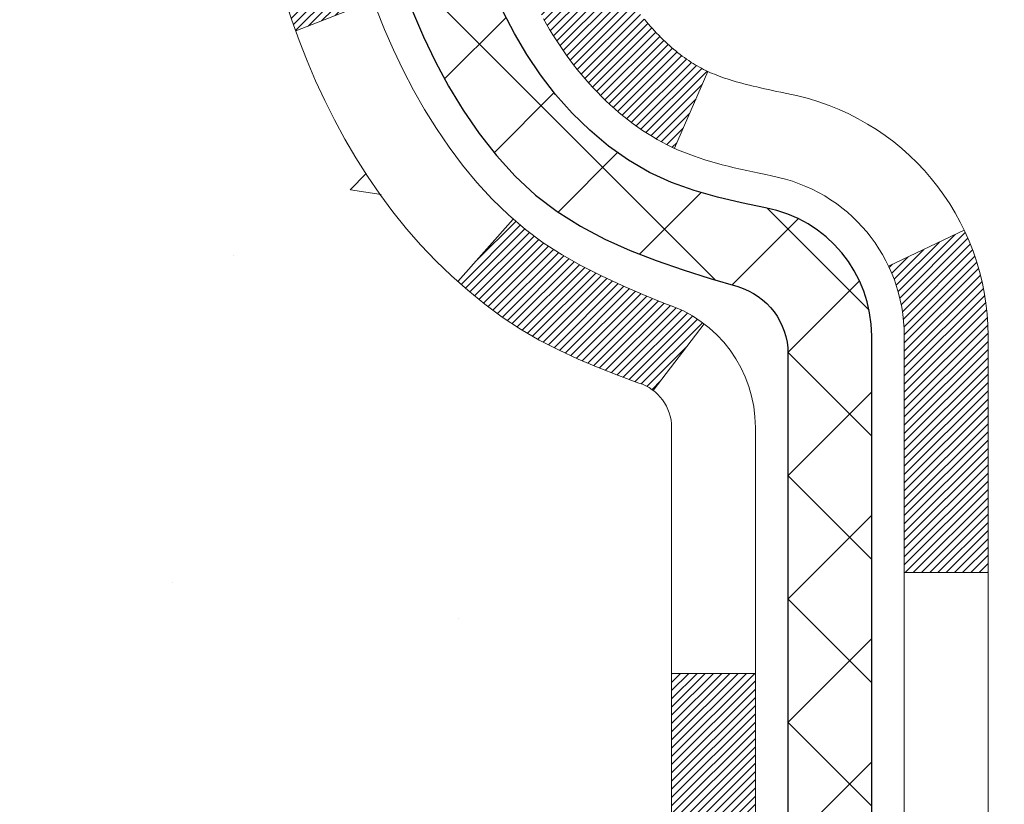
# Model space of a CAD drawing. Extents: x -7 to 3254, y -7 to 1977.
# Drawn here: x 16 to 17, y 17 to 17 of the extents above; entities that cross this region are included whole.
import ezdxf

# ---------------------------------------------------------------- set-up
doc = ezdxf.new("R2010")
doc.units = 0
doc.header["$LTSCALE"] = 5
doc.header["$MEASUREMENT"] = 0
for name, color, linetype, lineweight in [('CONCRETE - H', 130, 'CONTINUOUS', 9), ('DECK COAT - H', 20, 'CONTINUOUS', 20), ('DECK COAT - L', 22, 'CONTINUOUS', 18), ('MIG FOOT - H', 251, 'CONTINUOUS', 20), ('MIG RETAINER - H', 251, 'CONTINUOUS', 20), ('PVC SIDESHEET - H', 170, 'CONTINUOUS', 20), ('PVC SIDESHEET - L', 150, 'CONTINUOUS', 25), ('TEXT - 4', 241, 'CONTINUOUS', 25)]:
    doc.layers.add(name, color=color, linetype=linetype, lineweight=lineweight)
doc.styles.add('ROMANS', font='romans', dxfattribs={"width": 0.9})
doc.dimstyles.get("Standard").update_dxf_attribs({"dimtxt": 0.18, "dimasz": 0.18, "dimexe": 0.18, "dimexo": 0.0625, "dimgap": 0.09, "dimtad": 0, "dimtih": 1, "dimtoh": 1, "dimdec": 4, "dimzin": 0, "dimdsep": 46, "dimtxsty": 'Standard', "dimcen": 0.09, "dimadec": 0, "dimazin": 0, "dimtfac": 1, "dimtdec": 4, "dimtofl": 0, "dimtmove": 0, "dimatfit": 3, "dimfxl": 1, "dimtolj": 1, "dimtzin": 0, "dimarcsym": 0})
pattern_1 = [(45, (-162.5455094025258, 52.70277125928696), (-0.003479849246914297, 0.003479849246914297), [])]
pattern_2 = [(45, (-162.5455094025258, 52.70277125928696), (-0.05219773870371446, 0.05219773870371446), []), (135, (-162.5455094025258, 52.70277125928696), (-0.05219773870371446, -0.05219773870371446), [])]

msp = doc.modelspace()

# ---------------------------------------------------------------- hatches: boundary and pattern name
at = {"layer": 'CONCRETE - H'}
h = msp.add_hatch(dxfattribs=at)
h.set_pattern_fill('AR-CONC', color=256, scale=0.217)
h.set_pattern_definition([(49.99999999999999, (0, 0), (1.556454596243635, -0.1361721329122314), [0.16275, -1.79025]), (355, (0, 0), (-0.30109039394021, 1.632256930129026), [0.1302, -1.4322]), (100.45144446, (0.12970454777, -0.01134767648), (1.255364197397833, 1.496084780401926), [0.13831621664, -1.52147838304]), (46.18420000000002, (0, 0.434), (2.315913687557312, -0.3591768393209761), [0.244125, -2.685375]), (96.63563549, (0.19299273665, 0.40406852381), (2.028216422113076, 2.113837363680775), [0.20747444214, -2.282218859199999]), (351.1841639899999, (0, 0.434), (2.028216420768858, 2.113837362585878), [0.1953, -2.14830000217]), (21, (0.217, 0.3255), (1.295288303097062, -0.8736829927437852), [0.16275, -1.79025]), (326.0000000000001, (0.217, 0.3255), (0.5279942702698324, 1.573575597751671), [0.1302, -1.4322]), (71.45144474, (0.32494069118, 0.25269308442), (1.823282557504037, 0.6998926015897878), [0.1383162123, -1.52147838304]), (37.50000000000001, (0, 0), (0.02638688603852075, 0.7223796628139459), [0, -1.41484, 0, -1.4539, 0, -1.437625]), (7.499999999999999, (0, 0), (0.5708608962494625, 0.8558734147847217), [0, -0.82894, 0, -1.38229, 0, -0.547925]), (327.5, (-0.48391, 0), (1.158394686494127, -0.04894407166360407), [0, -0.5425, 0, -1.6926, 0, -2.24595]), (317.5, (-0.70091, 0), (1.265513987472978, 0.2172278116611295), [0, -0.70525, 0, -1.12406, 0, -1.59495])])
edge = h.paths.add_edge_path()
edge.add_spline(control_points=[(7.485777310136285, 19.79103670088317), (7.316129733645537, 18.41856916831346), (9.86999580292937, 16.75114713104166), (14.47932106153743, 16.19960835362647), (12.13438923760022, 12.75252108172169), (10.55931701351368, 11.31068789708707), (10.28463213899025, 9.892276307674463), (10.12945392086542, 9.686632397639402)], knot_values=[0, 0, 0, 0, 3.831022465818104, 7.539136146969618, 9.90341228684154, 13.52886786521148, 14.23595950268795, 14.23595950268795, 14.23595950268795, 14.23595950268795], degree=3, periodic=0)
edge.add_line((10.12945392086559, 9.686632397637467), (10.62245708886687, 9.686632397638036))
edge.add_line((10.62245708886687, 9.686632397638036), (10.62245708886698, 9.88348240615106))
edge.add_line((10.62245708886698, 9.88348240615106), (11.29214078886693, 9.88348240615106))
edge.add_arc((11.29214078879173, 9.922852406721725), 0.0393700005706652, 270.000000109435, 300.0025472086772)
edge.add_line((11.3118273048438, 9.88875786125378), (11.44758821246162, 9.967139457796165))
edge.add_arc((11.50270469648433, 9.87167140615246), 0.1102359999985064, 89.99999999986977, 119.9990901725296, ccw=False)
edge.add_line((11.50270469648459, 9.981907406150967), (12.41066263751358, 9.981907406150967))
edge.add_arc((12.41066263751282, 10.02127740615309), 0.03937000000212443, 270.0000000011116, 299.9999999994669)
edge.add_line((12.43034763751356, 9.987181986004074), (13.11043482367242, 10.37982998882181))
edge.add_arc((13.17043476439993, 10.27590690614657), 0.1200000000001216, 90.0000000000195, 119.99996732133329, ccw=False)
edge.add_line((13.17043476439989, 10.39590690614669), (13.38187614695963, 10.39590690614669))
edge.add_arc((13.38187614695967, 10.43527690614665), 0.0393699999999555, 269.9999999999431, 314.9999999999379)
edge.add_line((13.40971494093492, 10.40743811217133), (13.52618146506782, 10.5239046363041))
edge.add_arc((13.77588343937467, 10.27420266199771), 0.3531319186157579, 103.90200089109919, 135.0000000000524, ccw=False)
edge.add_arc((14.06516803245751, 9.105432888555002), 1.557170273116315, 76.0979991089473, 103.90200089103541, ccw=False)
edge.add_arc((14.35445262554076, 10.27420266199668), 0.3531319186166578, 47.88339144567118, 76.09799910893008, ccw=False)
edge.add_line((14.59127760526462, 10.53614937589985), (14.72061960800144, 10.40743962815075))
edge.add_arc((14.74845991814081, 10.43527690669212), 0.03937000057462626, 224.9968802928695, 269.9977935055666)
edge.add_line((14.74845840197875, 10.39590690614669), (16.45936350446073, 10.39590690614658))
edge.add_arc((16.45936502038991, 10.43527690616756), 0.03937000005016741, 269.9977938444387, 359.9999999695752)
edge.add_line((16.49873502044008, 10.43527690614665), (16.49873350446671, 17.14474903178721))
edge.add_arc((16.45936350446686, 17.14474903178733), 0.03936999999985602, 359.9999999998294, 432.6976227628564)
edge.add_arc((16.59867554523534, 17.59196314562369), 0.4290404058597, 233.0250989602789, 252.6976227627679, ccw=False)
edge.add_arc((16.67516188504344, 17.654071237763), 0.5251995961841358, 194.3079434824786, 230.4333558243729, ccw=False)
edge.add_arc((17.74511207144282, 17.9409262645799), 1.632909065609326, 184.8191964166452, 194.7829313884619, ccw=False)
edge.add_arc((17.47594559926495, 17.70699834014123), 1.361411651893121, 161.6649460398398, 175.9250205045871, ccw=False)
edge.add_arc((16.61041622153339, 17.99955324491143), 0.4478254090914665, 108.12890291727689, 162.359744061516, ccw=False)
edge.add_arc((16.44033845296958, 18.47673680915785), 0.06004988997899853, 300.7846078929614, 346.5177693441847)
edge.add_line((16.49873350446671, 18.46273655033393), (16.49873350446671, 18.65197159919249))
edge.add_line((16.49873350446671, 18.65197159919249), (16.59715850446636, 18.65197159919249))
edge.add_line((16.59715850446636, 18.65197159919249), (16.59715850446639, 18.65652415531257))
edge.add_arc((16.55778850446641, 18.65652415531278), 0.03936999999998747, 359.9999999996846, 417.0968478606738)
edge.add_line((16.57917510110224, 18.68957881284142), (16.26395716064645, 18.89352704431427))
edge.add_arc((16.44492924757317, 19.09467703855383), 0.2705775608382716, 181.4692888507751, 228.0226889058943, ccw=False)
edge.add_line((16.1744406492563, 19.08773912750199), (15.88652796904432, 19.08773912750199))
edge.add_arc((15.88532412750089, 19.16527544343886), 0.07754566089423381, 179.11048781214, 270.8895121878601, ccw=False)
edge.add_line((15.80778781156403, 19.16647928498229), (15.80778781156403, 19.29110238595057))
edge.add_line((15.80778781156403, 19.29110238595057), (12.24066953245713, 19.29110238595045))
edge.add_line((12.24066953245713, 19.29110238595045), (12.24066953245713, 19.79103670088305))
edge.add_line((12.24066953245713, 19.79103670088305), (7.485777310136257, 19.79103670088305))
h.paths.add_polyline_path([(7.646115501532251, 15.56730661768164), (14.51040121581796, 15.56730661768164), (14.51040121581796, 17.06563995101497), (7.646115501532251, 17.06563995101497)], flags=25)
h.paths.add_polyline_path([(7.941210568636259, 12.49267390271838), (15.81521056863626, 12.49267390271838), (15.81521056863626, 14.15338818843267), (7.941210568636259, 14.15338818843267)], flags=25)
at = {"layer": 'DECK COAT - H'}
h = msp.add_hatch(dxfattribs=at)
h.set_pattern_fill('ANSI31', color=256, scale=0.03937, style=0)
h.set_pattern_definition(pattern_1)
h.paths.add_polyline_path([(16.22098976673462, 17.59078345600652), (16.21675372016327, 17.60941048106757), (16.21289346241994, 17.62808335942508), (16.20937548002527, 17.64679073636158), (16.20616315572508, 17.66552889248293), (16.20321985972677, 17.68429413923887), (16.20050896223776, 17.70308278807953), (16.19799383346546, 17.72189115045522), (16.1973033959641, 17.72740775443548), (16.1277711538124, 17.72014126843827), (16.12985545111346, 17.70459568026261), (16.13245949563358, 17.68623710003554), (16.13522581637218, 17.66792969935828), (16.13817988327807, 17.64968151108052), (16.14134716630016, 17.63150056805215), (16.14475313538705, 17.61339490312319), (16.14842326048753, 17.59537254914345), (16.15238301155043, 17.57744153896293), (16.15665785852431, 17.55960990543154), (16.16127327135823, 17.54188568139908), (16.16625472000075, 17.52427689971556), (16.17162767440058, 17.50679159323077), (16.17741760450664, 17.48943779479474), (16.18071715024868, 17.48032421879439), (16.2463440504234, 17.50592624829652), (16.24220889950615, 17.51733788489081), (16.23621217415231, 17.53547702481613), (16.23069364363514, 17.55378529113862), (16.2256279578605, 17.57223124711616)])
h.paths.add_polyline_path([(16.2256279578605, 18.03525433500498), (16.23069364363514, 18.05370029098252), (16.23621217415231, 18.07200855730513), (16.24220889950615, 18.09014769723045), (16.24870916979054, 18.10808627401637), (16.25573833509972, 18.12579285092077), (16.26332174552735, 18.14323599120142), (16.27148475116778, 18.16038425811608), (16.2765048360736, 18.17001565910844), (16.21212721249796, 18.19973626147156), (16.20524152358152, 18.18594062697524), (16.19754130787302, 18.16923157583766), (16.1903502444886, 18.1523286440564), (16.18364998026752, 18.13526204486389), (16.17741760450664, 18.1180477873264), (16.17162767440058, 18.10069398889037), (16.16625472000075, 18.0832086824057), (16.16127327135823, 18.06559990072206), (16.15665785852431, 18.04787567668971), (16.15238301155043, 18.03004404315821), (16.14842326048753, 18.01211303297769), (16.14475313538705, 17.99409067899806), (16.14134716630016, 17.97598501406911), (16.139457950626, 17.96514047561105), (16.2082442150822, 17.95409594193278), (16.20937548002527, 17.96069484575956), (16.21289346241994, 17.97940222269618), (16.21675372016327, 17.99807510105369), (16.22098976673462, 18.01670212611462)])
h.paths.add_polyline_path([(16.56960102046875, 18.46273489423298), (16.56960102046875, 18.57662598807404), (16.49873502046873, 18.57662598807404), (16.49873502046873, 18.46273655033393, -0.3282883506356928), (16.47107422883889, 18.42514810344731), (16.45380128774556, 18.41862210665248), (16.43662469157115, 18.41190772658409), (16.41964078523458, 18.4048165799686), (16.40294591365509, 18.39716028353256), (16.38663642175149, 18.38875045400242), (16.38644965599164, 18.38864060873173), (16.4237425073496, 18.32658694737209), (16.43952717877229, 18.33451428986903), (16.45686594083278, 18.34248166829319), (16.47444741770457, 18.35007730506969), (16.49215025198245, 18.35748707102231, 0.3282898029372689)])
h.paths.add_polyline_path([(16.49139922645483, 17.47311280949894), (16.48960808128831, 17.47487317843262), (16.4878269545413, 17.47667148748165), (16.48605802119457, 17.47850554335604), (16.4843022322286, 17.48037418353248), (16.48256051961923, 17.48227626345623), (16.48083381534261, 17.48421063857255), (16.47912305137444, 17.48617616432647), (16.47742915969067, 17.48817169616335), (16.47575307226722, 17.49019608952834), (16.47409572108003, 17.49224819986669), (16.47245803810503, 17.49432688262367), (16.47084095531815, 17.49643099324429), (16.4692454046951, 17.49855938717404), (16.46767231821215, 17.50071091985784), (16.4661226278449, 17.50288444674116), (16.46459661292531, 17.50507955572481), (16.46309136429088, 17.50729937531672), (16.4616062311612, 17.50954444463831), (16.46014100879833, 17.51181479878402), (16.45869549246387, 17.51411047284817), (16.45726947741977, 17.51643150192545), (16.45586275892774, 17.5187779211103), (16.4544751322496, 17.52114976549716), (16.45310639264719, 17.52354707018058), (16.45175633538233, 17.52596987025491), (16.45042475571674, 17.52841820081481), (16.44911144891236, 17.53089209695462), (16.4478162102308, 17.53339159376888), (16.44653883493399, 17.53591672635217), (16.44527913097531, 17.53846751334196), (16.44403727484925, 17.54104346222935), (16.44281324451853, 17.54364424922856), (16.44160684125117, 17.54626976555083), (16.44041786631541, 17.54891990240763), (16.4392461209795, 17.55159455101033), (16.43809140651157, 17.55429360257016), (16.43695352417987, 17.55701694829871), (16.43583227525264, 17.55976447940724), (16.434727460998, 17.56253608710709), (16.43363888268422, 17.56533166260975), (16.43256634157942, 17.56815109712669), (16.43150963895195, 17.57099428186903), (16.43046857606984, 17.57386110804838), (16.42944295420145, 17.57675146687608), (16.4284325746149, 17.57966524956338), (16.42743723857845, 17.58260234732187), (16.42645674736011, 17.58556265136279), (16.42549090222835, 17.58854605289751), (16.4245395044513, 17.5915524431375), (16.42360235529699, 17.59458171329412), (16.42267925603377, 17.59763375457884), (16.42177000792978, 17.60070845820279), (16.42087441225337, 17.60380571537756), (16.41999240829747, 17.60692453622367), (16.41912434537082, 17.61006112787616), (16.41827005698232, 17.61321475399392), (16.41742931640189, 17.61638505143809), (16.41663388472281, 17.61944846372147), (16.34896571023566, 17.59808370853533), (16.35035041978776, 17.59290007184437), (16.35177374597012, 17.58773554231878), (16.35323677773098, 17.58259118127772), (16.3547412129744, 17.57746957830044), (16.35628868142553, 17.57237276458623), (16.35788045133151, 17.56730172062042), (16.35951779093952, 17.56225742688854), (16.36120196849649, 17.557240863876), (16.36293425224946, 17.55225301206836), (16.36471591044548, 17.54729485195081), (16.36654821133172, 17.542367364009), (16.3684324231551, 17.53747152872835), (16.37036981416279, 17.53260832659417), (16.37236165260182, 17.52777873809201), (16.37440920671926, 17.52298374370729), (16.37651374476215, 17.51822432392542), (16.37867653497742, 17.51350145923185), (16.38089884561234, 17.50881613011198), (16.38318194491373, 17.50416931705125), (16.38552710112887, 17.49956200053508), (16.3879355825047, 17.49499516104912), (16.39040865728836, 17.49046977907845), (16.3929475937268, 17.48598683510885), (16.39555366006718, 17.4815473096255), (16.39822812455643, 17.47715218311406), (16.40097225544181, 17.47280243605972), (16.40378732097017, 17.46849904894803), (16.40667458938853, 17.46424300226464), (16.40963532894418, 17.46003527649462), (16.4126708060314, 17.45587685360316), (16.41578081514874, 17.4517699456395), (16.41896328062305, 17.44771845734986), (16.42221643324442, 17.44372609402761), (16.42553850380247, 17.4397965609662), (16.4289277230873, 17.4359335634591), (16.43238232188864, 17.43214080679978), (16.43590053099635, 17.42842199628147), (16.43948058120029, 17.42478083719776), (16.4431207032903, 17.42122103484188), (16.44681912805638, 17.41774629450741), (16.45057408628824, 17.41436032148771), (16.45438380877587, 17.41106682107623), (16.45824639616919, 17.4078692206442), (16.46215989487902, 17.40477048071658), (16.46612249963343, 17.4017736721123), (16.47013240561293, 17.39888186631718), (16.47418780799873, 17.39609813481762), (16.47828690197159, 17.39342554909977), (16.48242304013726, 17.39086980354737), (16.48659223045112, 17.38843487639177), (16.49080111431257, 17.38611879911865), (16.49505642187304, 17.38391955422559), (16.49936488328373, 17.38183512421027), (16.50110199639423, 17.38105108618571), (16.52948175651247, 17.4459800712426), (16.52670046913065, 17.44731279797905), (16.52314832867725, 17.44917333039653), (16.51958930705334, 17.45119991990974), (16.51598207707568, 17.45342017525012), (16.51234730064149, 17.45582596333109), (16.50868923822676, 17.45841900280799), (16.50594754640562, 17.46049336668317), (16.50411663305894, 17.4619230778744), (16.50228734058416, 17.46339615888245), (16.50046062616704, 17.46491202753599), (16.49863744699368, 17.46647010166417), (16.49681876024985, 17.46806979909557), (16.49500552312153, 17.46971053765934), (16.49319869279449, 17.47139173518404)])
h.paths.add_polyline_path([(16.41342089506074, 17.97501168342886), (16.41419729755509, 17.97825989042109), (16.41498611420613, 17.98149324178154), (16.41578757174406, 17.98471137437137), (16.41660189689921, 17.98791392505153), (16.41742931640189, 17.99110053068317), (16.41827005698232, 17.99427082812734), (16.41912434537082, 17.99742445424509), (16.41999240829747, 18.00056104589758), (16.42087441225337, 18.0036798667437), (16.42177000792978, 18.00677712391847), (16.42267925603377, 18.00985182754253), (16.42360235529699, 18.01290386882714), (16.4245395044513, 18.01593313898375), (16.42549090222835, 18.01893952922374), (16.42645674736022, 18.02192293075846), (16.42743723857845, 18.02488323479939), (16.42843257461502, 18.02782033255788), (16.42944295420145, 18.03073411524518), (16.43046857606996, 18.03362447407288), (16.43150963895195, 18.03649130025222), (16.43256634157953, 18.03933448499457), (16.43363888268422, 18.04215391951139), (16.434727460998, 18.04494949501417), (16.43583227525264, 18.04772110271402), (16.43695352417987, 18.05046863382255), (16.43809140651157, 18.0531919795511), (16.4392461209795, 18.05589103111093), (16.44071086882749, 18.05923449292378), (16.375997576309, 18.08809394152273), (16.37440920671926, 18.08450183841397), (16.37236165260194, 18.07970684402925), (16.3703698141629, 18.07487725552697), (16.36843242315521, 18.07001405339291), (16.36654821133172, 18.06511821811215), (16.36471591044548, 18.06019073017033), (16.36293425224946, 18.05523257005289), (16.36120196849649, 18.05024471824514), (16.35951779093952, 18.04522815523272), (16.35788045133162, 18.04018386150084), (16.35628868142553, 18.03511281753502), (16.3547412129744, 18.03001600382082), (16.3532367777311, 18.02489440084342), (16.35177374597012, 18.01975003980247), (16.35035041978776, 18.01458551027689), (16.34896571023566, 18.00940187358593), (16.34761853391566, 18.00420017606801), (16.34630780742984, 17.99898146406177), (16.34503244738013, 17.99374678390562), (16.34379137036839, 17.9884971819382), (16.34258349299668, 17.98323370449803), (16.34140773186672, 17.97795739792353), (16.3402630035807, 17.97266930855334), (16.33914822474057, 17.96737048272597), (16.33806231194805, 17.96206196677996), (16.33700418180533, 17.95674480705382), (16.33597275091412, 17.9514200498861), (16.33496693587662, 17.9460887416153), (16.33398565329455, 17.94075192857996), (16.33302781996983, 17.93541065627061), (16.33209281101583, 17.93006396042027), (16.33118005900289, 17.92471038376878), (16.33028862058265, 17.91935000451996), (16.32941755240697, 17.9139829008776), (16.32856591112781, 17.90860915104575), (16.32773275339682, 17.90322883322811), (16.32691713586584, 17.89784202562872), (16.32611811518652, 17.89244880645127), (16.32533474801093, 17.8870492538998), (16.3245660909906, 17.88164344617813), (16.3238112007775, 17.87623146149006), (16.32306913402337, 17.87081337803953), (16.32233894738008, 17.86538927403056), (16.32161969749924, 17.85995922766686), (16.32091044103296, 17.85452331715236), (16.32021023463264, 17.84908162069097), (16.31979060878913, 17.84577881642279), (16.3906856193864, 17.84150857791461), (16.39097813109922, 17.84378628397199), (16.39144645946541, 17.84739933932143), (16.39191820462483, 17.8510032340008), (16.39239364678517, 17.85459807186645), (16.39287306615401, 17.85818395677516), (16.39335674293895, 17.86176099258294), (16.39384495734757, 17.86532928314647), (16.39433798958746, 17.86888893232218), (16.39483611986631, 17.87244004396642), (16.39533962839161, 17.87598272193542), (16.39584879537094, 17.87951707008595), (16.39636390101199, 17.88304319227414), (16.39688522552237, 17.88656119235667), (16.39741304910953, 17.89007117418974), (16.39794765198118, 17.89357324162971), (16.39848931434491, 17.89706749853336), (16.39903831640819, 17.90055404875669), (16.39959493837884, 17.90403299615637), (16.40015946046432, 17.90750444458875), (16.40073216287223, 17.91096849791016), (16.40131332581026, 17.91442525997728), (16.40190322948578, 17.91787483464621), (16.40250215410671, 17.92131732577364), (16.40311037987462, 17.92475283720033), (16.40372777764944, 17.92818030199838), (16.40435418862714, 17.93159835824848), (16.40498983953782, 17.93500664281179), (16.40563495711191, 17.93840479254924), (16.40628976807952, 17.9417924443221), (16.40695449917106, 17.94516923499133), (16.40762937711665, 17.94853480141795), (16.40831462864659, 17.95188878046314), (16.40901048049122, 17.95523080898793), (16.40971715938073, 17.95856052385339), (16.41043489204546, 17.96187756192067), (16.41116390521549, 17.96518156005071), (16.41190442562126, 17.96847215510478), (16.41265667999286, 17.9717489839437)])
h.paths.add_polyline_path([(16.76645102046857, 18.38523938219747), (16.76645102046857, 18.48164179761589), (16.69558502046854, 18.48164179761578), (16.69558502046854, 18.38523938219724, -0.3551910535763123), (16.58592539462731, 18.25034734112033), (16.6062426765711, 18.18228186684608, 0.3471262797452057)])
h = msp.add_hatch(dxfattribs=at)
h.set_pattern_fill('ANSI31', color=256, scale=0.03937, style=0)
h.set_pattern_definition(pattern_1)
h.paths.add_polyline_path([(16.56960102043783, 14.57440046351768), (16.49873502043781, 14.57440046351768), (16.49873502043803, 14.33818046351767), (16.56960102043794, 14.33818046351767)])
h.paths.add_polyline_path([(16.5696010204376, 15.04684046351768), (16.49873502043758, 15.04684046351768), (16.49873502043781, 14.81062046351768), (16.56960102043772, 14.81062046351768)])
h.paths.add_polyline_path([(16.56960102043737, 15.51928046351769), (16.49873502043735, 15.51928046351769), (16.49873502043746, 15.28306046351769), (16.56960102043749, 15.28306046351769)])
h.paths.add_polyline_path([(16.56960102043715, 15.99172046351769), (16.49873502043712, 15.99172046351769), (16.49873502043724, 15.75550046351769), (16.56960102043726, 15.75550046351769)])
h.paths.add_polyline_path([(16.56960102043692, 16.4641604635177), (16.4987350204369, 16.4641604635177), (16.49873502043701, 16.2279404635177), (16.56960102043703, 16.2279404635177)])
h.paths.add_polyline_path([(16.56960102043669, 16.93660046351771), (16.49873502043667, 16.93660046351771), (16.49873502043678, 16.7003804635177), (16.56960102043669, 16.7003804635177)])
h.paths.add_polyline_path([(16.52626151310309, 17.23236823732428, 0.087751862003252), (16.49215025198188, 17.24999851109884), (16.47444741770457, 17.25740827705145), (16.45686594083278, 17.26500391382795), (16.43952717877229, 17.27297129225211), (16.4225524889284, 17.28149628314792), (16.4060632287071, 17.29076475733915), (16.39018075551357, 17.30096258564957), (16.37501951905821, 17.31225824712713), (16.36483666199499, 17.32100568463737), (16.31799291931631, 17.26823369375062), (16.32630862652942, 17.26085243156477), (16.3406242239507, 17.24920316687972), (16.35545697811662, 17.2382379799195), (16.37079750742666, 17.22805069983984), (16.38663642175138, 17.21873512811884), (16.40294591365509, 17.21032529858859), (16.41964078523458, 17.20266900215266), (16.43662469157115, 17.19557785553717), (16.45380128774556, 17.18886347546878), (16.47107422883889, 17.18233747867394, -0.08774410998960898), (16.48325582618006, 17.17604162360168)])
h.paths.add_polyline_path([(16.76645102043128, 14.42368659213706), (16.69558502043762, 14.42368659213695), (16.69558502043773, 14.18746659213694), (16.76645102043173, 14.18746659213706)])
h.paths.add_polyline_path([(16.76645102043025, 14.89612659213707), (16.69558502043739, 14.89612659213695), (16.69558502043751, 14.65990659213695), (16.76645102043071, 14.65990659213706)])
h.paths.add_polyline_path([(16.76645102042923, 15.36856659213707), (16.69558502043705, 15.36856659213696), (16.69558502043716, 15.13234659213695), (16.76645102042968, 15.13234659213707)])
h.paths.add_polyline_path([(16.76645102042832, 15.84100659213708), (16.69558502043671, 15.84100659213696), (16.69558502043694, 15.60478659213696), (16.76645102042878, 15.60478659213707)])
h.paths.add_polyline_path([(16.7664510204273, 16.31344659213708), (16.69558502043648, 16.31344659213697), (16.6955850204366, 16.07722659213697), (16.76645102042787, 16.07722659213708)])
h.paths.add_polyline_path([(16.76645102042639, 16.78588659213709), (16.69558502043625, 16.78588659213698), (16.69558502043637, 16.54966659213697), (16.76645102042684, 16.54966659213709)])
h.paths.add_polyline_path([(16.76645102046845, 17.22224619992436, 0.1111740670864885), (16.74631987045936, 17.31166604438486), (16.68229086480207, 17.28129704060562, -0.1111740670869022), (16.69558502046854, 17.2222461999239), (16.69558502046763, 17.02210659213698), (16.76645102042582, 17.02210659213709)])
at = {"layer": 'MIG FOOT - H'}
h = msp.add_hatch(dxfattribs=at)
h.set_pattern_fill('ANSI31', color=256, scale=1.9685, style=0)
h.set_pattern_definition([(45, (-927.6621160098438, -447.7716300246071), (-0.1739924623457148, 0.1739924623457148), [])])
h.paths.add_polyline_path([(16.8386695324584, 18.54902189762912), (17.00266953245838, 18.54902189762912), (17.0026695324577, 17.98652189762912), (16.83866953245794, 17.98652189762912)])
edge = h.paths.add_edge_path()
edge.add_line((16.83866953245794, 17.61152189762912), (17.00266953245793, 17.61152189762912))
edge.add_line((17.00266953245793, 17.61152189762912), (17.00266953245804, 10.29096189762912))
edge.add_arc((16.64833953245792, 10.29096189762923), 0.3543300000001182, 270.00000000001836, 359.9999999999908, ccw=False)
edge.add_line((16.64833953245804, 9.936631897629113), (14.28391956345817, 9.936631897629113))
edge.add_line((14.28391956345817, 9.936631897629113), (14.28391956345806, 10.1006318976291))
edge.add_line((14.28391956345806, 10.1006318976291), (16.64833953245804, 10.1006318976291))
edge.add_arc((16.64833953245815, 10.290961897629), 0.1903299999999604, 269.9999999999658, 360.0000000000171)
edge.add_line((16.83866953245806, 10.29096189762912), (16.83866953245794, 17.61152189762912))
h.paths.add_polyline_path([(13.31516953245838, 10.1006318976291), (13.84641650145815, 10.1006318976291), (13.84641650145826, 9.936631897628885), (13.31516953245793, 9.936631897629113)])
at = {"layer": 'MIG RETAINER - H'}
h = msp.add_hatch(dxfattribs=at)
h.set_pattern_fill('ANSI31', color=256, scale=0.47, style=0)
h.set_pattern_definition([(45, (-927.6621160098438, -418.4704863310511), (-0.04154252339470966, 0.04154252339470967), [])])
h.paths.add_polyline_path([(17.24066953245651, 16.88187189762913), (17.24066953245787, 17.57813880476338), (17.16637319817582, 17.6427236228236), (17.00266953245793, 17.6427236228236), (17.00266953245747, 16.88187189762913)])
edge = h.paths.add_edge_path()
edge.add_arc((16.4606695324596, 19.33087189763135), 0.07800000000003138, 179.9999999999582, 269.9999999994989, ccw=False)
edge.add_line((16.38266953245952, 19.33087189763147), (16.38266953245986, 19.59387189762855))
edge.add_arc((16.36266953245965, 19.59387189762866), 0.02000000000020918, 359.9999999993486, 449.9999999980458)
edge.add_line((16.36266953246033, 19.61387189762887), (16.27566953246046, 19.61387189763069))
edge.add_arc((16.27566953245977, 19.58387189763071), 0.03000000000002956, 449.9999999986973, 539.9999999997827)
edge.add_line((16.2456695324598, 19.58387189763083), (16.24566953245912, 19.04887189762381))
edge.add_arc((16.40266953245904, 19.04887189762358), 0.1569999999999254, 539.9999999999377, 630.0000000003319)
edge.add_line((16.40266953245995, 18.89187189762366), (16.56892984741725, 18.89187189762457))
edge.add_arc((16.56892984740657, 18.81313221259289), 0.07873968503150763, 362.58551599465926, 449.9999999922238, ccw=False)
edge.add_arc((16.76247230647297, 18.82187189762861), 0.1149999999996634, 182.5855160022221, 264.7875303257143)
edge.add_arc((16.75384162114753, 18.72726475587511), 0.02000000000000517, 264.7875303255701, 379.6742449813813)
edge.add_arc((16.88388858757887, 18.7737623700633), 0.1181095275611714, -102.63422251541402, 199.6742449814629, ccw=False)
edge.add_arc((16.85368042741842, 18.63899698629244), 0.02000000000015042, 437.3657774855641, 550.6215204687891)
edge.add_arc((16.9116695324586, 18.64987189763006), 0.07899999999997757, 190.6215204695919, 269.9999999991755)
edge.add_line((16.91166953245747, 18.57087189763011), (16.98566953245867, 18.57087189762898))
edge.add_arc((16.98566953245845, 18.55387189762892), 0.01699999999999591, 360, 449.9999999992337, ccw=False)
edge.add_line((17.0026695324585, 18.55387189762892), (17.00266953245793, 17.95532017243441))
edge.add_line((17.00266953245793, 17.95532017243441), (17.16637319817582, 17.95532017243441))
edge.add_line((17.16637319817582, 17.95532017243441), (17.24066953245787, 18.01990499049462))
edge.add_line((17.24066953245787, 18.01990499049462), (17.2406695324598, 19.58387189762799))
edge.add_arc((17.21066953245995, 19.58387189762821), 0.02999999999985903, 359.9999999997829, 449.9999999995657)
edge.add_line((17.21066953246017, 19.61387189762807), (17.14566953246, 19.61387189762864))
edge.add_arc((17.14566953245978, 19.59387189762866), 0.01999999999998181, 449.9999999993486, 540)
edge.add_line((17.1256695324598, 19.59387189762866), (17.12566953245945, 19.33087189762715))
edge.add_arc((17.04766953245948, 19.33087189762738), 0.07799999999997453, 269.9999999995825, 359.9999999999165, ccw=False)
edge.add_line((17.04766953245891, 19.2528718976274), (17.04366953245889, 19.2528718976274))
edge.add_arc((17.04366953245935, 19.33087189762726), 0.07799999999986085, 179.999999999833, 269.999999999666, ccw=False)
edge.add_line((16.96566953245949, 19.33087189762749), (16.96566953245983, 19.5938718976282))
edge.add_arc((16.94566953245985, 19.5938718976282), 0.01999999999998181, 360, 449.9999999996743)
edge.add_line((16.94566953245996, 19.61387189762819), (16.80422288440363, 19.6138718976291))
edge.add_line((16.80422288440363, 19.6138718976291), (16.80422288440363, 19.2829766914118))
edge.add_line((16.80422288440363, 19.2829766914118), (16.7849373220059, 19.26364608451))
edge.add_line((16.7849373220059, 19.26364608451), (16.7849373220059, 19.18650383492478))
edge.add_line((16.7849373220059, 19.18650383492478), (16.72708063481727, 19.14793271013183))
edge.add_line((16.72708063481727, 19.14793271013183), (16.66922394762864, 19.18650383492478))
edge.add_line((16.66922394762864, 19.18650383492478), (16.66922394762864, 19.26364608451))
edge.add_line((16.66922394762864, 19.26364608451), (16.64993838523182, 19.28293164690602))
edge.add_line((16.64993838523182, 19.28293164690602), (16.64993838523182, 19.6138718976291))
edge.add_line((16.64993838523182, 19.6138718976291), (16.56266953245981, 19.61387189762932))
edge.add_arc((16.56266953245981, 19.59387189762934), 0.01999999999998181, 450, 540)
edge.add_line((16.54266953245983, 19.59387189762934), (16.54266953245948, 19.33087189763124))
edge.add_arc((16.4646695324594, 19.33087189763147), 0.07800000000008822, 269.999999999666, 359.999999999833, ccw=False)
edge.add_line((16.46466953245894, 19.25287189763127), (16.46066953245892, 19.25287189763127))
at = {"layer": 'PVC SIDESHEET - H'}
h = msp.add_hatch(dxfattribs=at)
h.set_pattern_fill('ANSI37', color=256, scale=0.59055, style=0)
h.set_pattern_definition(pattern_2)
h.paths.add_polyline_path([(16.6680260204682, 18.58265235899556), (16.66802602046843, 18.65652415531268, 0.2544175294253038), (16.61767249104886, 18.74907719639315), (16.39680262879298, 18.89198155560449, -0.4033078353723514), (16.24566953247879, 19.04887189769464), (16.24566953247879, 19.07372186368967, -0.02353096692885778), (16.24479852046974, 19.09221939774305), (16.24479852047133, 19.59024989774274, -0.4142135623729873), (16.26842052047138, 19.61387189774267), (16.64834102023494, 19.61387189774165), (16.64834102023505, 19.67292701328778), (16.62373491467744, 19.69261189773384), (16.28532808759493, 19.69261189773475, 0.4142135623730915), (16.17509208759461, 19.5823758977351), (16.17509208759324, 19.09221939774305, 0.213440768600962), (16.26395867664857, 18.8935270443145), (16.57917661710437, 18.68957881284142, -0.2544175294251872), (16.59716002046841, 18.65652415531268), (16.59716002046829, 18.58265235899556), (16.59716002046841, 18.40019425803722, -0.3306422189433676), (16.55518931784192, 18.34366444459043), (16.53142904594321, 18.33659283294934), (16.50837144597162, 18.32933266860174), (16.48569566578246, 18.32151285884378), (16.46355799811712, 18.31290432042941), (16.44211473571644, 18.30327797011249), (16.42152217132158, 18.29240472464708), (16.4019365976736, 18.28005550078716), (16.38351427611573, 18.26600130324492), (16.36636919431575, 18.2501315630593), (16.35048953490272, 18.23268814403899), (16.33584018352789, 18.21397817461614), (16.32238602584241, 18.1943087832227), (16.3100916282809, 18.17398502303864), (16.29890594784044, 18.15321046907921), (16.28875559036166, 18.13204338975594), (16.27956613150795, 18.11052885793468), (16.27126822378554, 18.08869728354453), (16.26379478030182, 18.06657254744742), (16.25707872451241, 18.04417850061633), (16.25105297987372, 18.02153899402389), (16.24565046984125, 17.99867787864297), (16.24080411787131, 17.97561900544643), (16.23644684741973, 17.95238622540715), (16.23251158194248, 17.92900338949788), (16.22893124489551, 17.90549434869148), (16.22563875973489, 17.88188295396058), (16.22256704991636, 17.8581930562783), (16.21964903889611, 17.83444850661714), (16.21681765012997, 17.81067315595008, 0.05933499155532457), (16.21683029783966, 17.79670622255252), (16.21964903889611, 17.77303707550401), (16.22256704991636, 17.74929252584285), (16.22563875973489, 17.72560262816056), (16.22893124489551, 17.70199123342967), (16.23251158194248, 17.67848219262326), (16.23644684741973, 17.65509935671399), (16.24080411787131, 17.63186657667471), (16.24565046984125, 17.60880770347818), (16.25105297987372, 17.58594658809726), (16.25707872451241, 17.56330708150482), (16.26379478030182, 17.54091303467372), (16.27126822378554, 17.51878829857661), (16.27956613150795, 17.49695672418646), (16.28875559036166, 17.47544219236509), (16.29890594784044, 17.45427511304193), (16.3100916282809, 17.4335005590825), (16.32238602584241, 17.41317679889845), (16.33584018352789, 17.39350740750511), (16.35048953490283, 17.37479743808215), (16.36636919431575, 17.35735401906196), (16.38351427611573, 17.34148427887622), (16.4019365976736, 17.32743008133399), (16.42152217132158, 17.31508085747406), (16.44211473571644, 17.30420761200865), (16.46355799811712, 17.29458126169185), (16.48569566578257, 17.28597272327748), (16.50837144597162, 17.27815291351941), (16.53142904594321, 17.27089274917181), (16.55471217295641, 17.26396314698842, -0.3329817396557117), (16.59716002046875, 17.20729132408461), (16.66802602045865, 17.20729132408472), (16.66802602046843, 17.22224619992379, 0.3608117966093517), (16.57814340645243, 17.330586937299), (16.557825589771, 17.33493293036098), (16.53768220717674, 17.33969539318262), (16.51788769275683, 17.3452907955235), (16.49861648059832, 17.35213560714293), (16.48004150850872, 17.36063853389417), (16.46228521026077, 17.37094622595565), (16.44540853147643, 17.38288628337362), (16.42946869797058, 17.39626700483517), (16.41452293555798, 17.41089668902758), (16.40062847005365, 17.42658363463771), (16.38784252727245, 17.44313614035296), (16.3762111962786, 17.46037297611279), (16.36569525467596, 17.47819312536329), (16.35621603531033, 17.49653265921027), (16.34769465756446, 17.51532784946652), (16.34005224082134, 17.53451496794456), (16.3332099044637, 17.55403028645706), (16.32708876787453, 17.57381007681657), (16.32160995043668, 17.59379061083585), (16.31669457153302, 17.61390816032757), (16.31226434635957, 17.63410022844219), (16.30825468310408, 17.6543326169684), (16.30461467699885, 17.67459941404148), (16.30129401789949, 17.69489593667605), (16.29824239566173, 17.71521750188718), (16.2954095001414, 17.73555942668951), (16.29274502119435, 17.75591702809798), (16.29019864867607, 17.77628562312735), (16.28773202160025, 17.7965623018507, -0.06060086340155051), (16.2877200724424, 17.8108250533288), (16.29019864867607, 17.83119995899379), (16.29274502119435, 17.85156855402327), (16.2954095001414, 17.87192615543164), (16.29824239566173, 17.89226808023396), (16.30129401789949, 17.9125896454451), (16.30461467699885, 17.93288616807978), (16.30825468310408, 17.95315296515274), (16.31226434635957, 17.97338535367895), (16.31669457153302, 17.99357742179369), (16.32160995043668, 18.01369497128529), (16.32708876787453, 18.03367550530457), (16.3332099044637, 18.05345529566419), (16.34005224082134, 18.0729706141767), (16.34769465756446, 18.09215773265474), (16.35621603531033, 18.11095292291087), (16.36569525467596, 18.12929245675797), (16.3762111962786, 18.14711260600835), (16.38784252727245, 18.16434944176818), (16.40062847005365, 18.18090194748343), (16.41452293555798, 18.19658889309368), (16.42946869797058, 18.21121857728598), (16.44540853147643, 18.22459929874763), (16.46228521026077, 18.23653935616549), (16.48004150850872, 18.24684704822708), (16.49861648059832, 18.25534997497822), (16.51788769275683, 18.26219478659776), (16.53768220717674, 18.26779018893852), (16.557825589771, 18.27255265176017), (16.57814340645243, 18.27689864482225, 0.3608117966100778), (16.66802602046843, 18.38523938219747)])
h = msp.add_hatch(dxfattribs=at)
h.set_pattern_fill('ANSI37', color=256, scale=0.59055, style=0)
h.set_pattern_definition(pattern_2)
edge = h.paths.add_edge_path()
edge.add_line((16.66802602043967, 10.33685190614675), (16.66802602043899, 17.20729132408472))
edge.add_line((16.6680260204391, 17.20729132408472), (16.59716002044487, 17.20729132408472))
edge.add_line((16.59716002044476, 17.20729132408472), (16.59716002043965, 10.33685190614675))
edge.add_arc((16.5577900204398, 10.33685190614663), 0.0393699999999626, -90.00000000008271, 1.2397549653542228e-10, ccw=False)
edge.add_line((16.55779002043968, 10.29748190614667), (14.70769094807915, 10.29748190614679))
edge.add_arc((14.70769094807915, 10.33685190614652), 0.03936999999984891, 225, 270, ccw=False)
edge.add_line((14.67985215410394, 10.30901311217131), (14.53455761490974, 10.45430765136551))
edge.add_arc((14.3544526255408, 10.27420266199657), 0.2547069186167359, 44.99999999999887, 76.09799910892326)
edge.add_arc((14.06516803245742, 9.105432888556933), 1.458745273114345, 76.0979991089222, 89.99999999999889)
edge.add_line((14.06516803245742, 10.56417816167128), (14.06516803245742, 10.49331216167126))
edge.add_arc((14.06516803245742, 9.105432888556933), 1.387879273114407, 76.0979991089194, 89.99999999999773, ccw=False)
edge.add_arc((14.35445262554092, 10.27420266199657), 0.1838409186166517, 44.999999999981185, 76.09799910891832, ccw=False)
edge.add_line((14.48444778575433, 10.40419782220998), (14.6297423249483, 10.2589032830159))
edge.add_arc((14.70769094807915, 10.33685190614663), 0.1102359999999235, 224.9999999999817, 270.0000000000148)
edge.add_line((14.70769094807915, 10.22661590614676), (16.55779002043968, 10.22661590614676))
edge.add_arc((16.55779002043968, 10.33685190614675), 0.1102359999999862, 270, 360)
edge = h.paths.add_edge_path()
edge.add_arc((14.06516803245754, 9.105432888556933), 1.458745273114317, 90.00000000000333, 103.9020008910643)
edge.add_arc((13.77588343937438, 10.2742026619968), 0.2547069186164285, 103.9020008910611, 134.9999999999966)
edge.add_line((13.59577845000555, 10.45430765136562), (13.45048391081124, 10.30901311217131))
edge.add_arc((13.42264511683592, 10.33685190614675), 0.03937000000000319, 270, 315.00000000000733, ccw=False)
edge.add_line((13.42264511683592, 10.29748190614667), (13.1968078044666, 10.29748190614667))
edge.add_arc((13.1968078044666, 10.17748190614667), 0.1200000000000045, 90, 120.0000000000004)
edge.add_line((13.13680780446654, 10.2814049546008), (12.4567215733683, 9.888756986004054))
edge.add_arc((12.43703657336832, 9.922852406151023), 0.03936999999995876, 270, 300.000000000051, ccw=False)
edge.add_line((12.43703657336832, 9.88348240615106), (11.49215553677854, 9.88348240615106))
edge.add_line((11.49215553677854, 9.88348240615106), (11.49215553677854, 9.812616406151037))
edge.add_line((11.49215553677854, 9.812616406151037), (12.43703657336832, 9.812616406151037))
edge.add_arc((12.43703657336832, 9.922852406151023), 0.110235999999901, 269.9999999999853, 300.0000000000081)
edge.add_line((12.49215457336831, 9.82738522973942), (13.17436035654291, 10.22125692229802))
edge.add_arc((13.19436035654289, 10.1866159061468), 0.03999999999995874, 90, 120.00000000000401, ccw=False)
edge.add_line((13.19436035654289, 10.22661590614676), (13.42264511683604, 10.22661590614676))
edge.add_arc((13.42264511683592, 10.33685190614675), 0.1102359999999933, 270.0000000000148, 314.9999999999765)
edge.add_line((13.50059373996677, 10.25890328301578), (13.64588827916131, 10.40419782221021))
edge.add_arc((13.77588343937438, 10.27420266199702), 0.1838409186163031, 103.902000891054, 134.999999999964, ccw=False)
edge.add_arc((14.06516803245765, 9.105432888556933), 1.387879273114356, 90.00000000000591, 103.90200089106179, ccw=False)
edge.add_line((14.06516803245742, 10.49331216167126), (14.06516803245742, 10.56417816167128))

# ---------------------------------------------------------------- linework, layer by layer
at = {"layer": 'DECK COAT - L'}
for p, q in [((16.18066176610679, 17.48030261261714), (16.2462835848273, 17.50590265976847)), ((16.50109586047844, 17.38103704805495), (16.52948240211205, 17.44598154828587)), ((16.31793275765401, 17.26816591840826), (16.36475092104999, 17.32090909285999)), ((16.68229086480207, 17.28129704060562), (16.74631987045936, 17.31166604438486)), ((16.48325582618006, 17.17604162360168), (16.52626151310309, 17.23236823732428)), ((16.76645102042662, 17.02210659213709), (16.69558502042659, 17.02210659213698)), ((16.56960102043351, 16.93660046351771), (16.49873502043349, 16.93660046351771))]:
    msp.add_line(p, q, dxfattribs=at)
for points in [[(16.17162767440058, 17.50679159323077), (16.17741760450664, 17.48943779479474), (16.18364998026752, 17.47222353725725), (16.1903502444886, 17.45515693806486), (16.19754130787302, 17.43825400628349), (16.20524152358152, 17.42154495514602), (16.21346876813706, 17.40506148338646), (16.22224004977849, 17.38883586113251), (16.2315635673111, 17.37290615575112), (16.24144239186418, 17.35731380898766), (16.25187953093356, 17.34210030446296), (16.26287799201518, 17.32730712579767), (16.27444078260484, 17.31297575661266), (16.28657091019838, 17.29914768052866), (16.29926829175119, 17.2858552976429), (16.31251957093465, 17.27309199604575), (16.32630862652942, 17.26085243156477), (16.3406242239507, 17.24920316687972), (16.35545697811662, 17.2382379799195), (16.37079750742666, 17.22805069983984), (16.38663642175138, 17.21873512811884), (16.40294591365509, 17.21032529858859), (16.41964078523458, 17.20266900215255), (16.43662469157115, 17.19557785553717), (16.45380128774556, 17.18886347546878), (16.47107422883889, 17.18233747867394, -0.3282883506354047), (16.49873502046873, 17.14474903178733)], [(16.56960102046875, 17.14475068788816, 0.3282898029372553), (16.49215025198188, 17.24999851109884), (16.47444741770457, 17.25740827705145), (16.45686594083278, 17.26500391382795), (16.43952717877229, 17.27297129225211), (16.4225524889284, 17.28149628314792), (16.4060632287071, 17.29076475733915), (16.39018075551357, 17.30096258564957), (16.37501951905821, 17.31225824712713), (16.36061821181167, 17.32462948384624), (16.34696872550043, 17.33793620581058), (16.3340622599753, 17.35203658106182), (16.32189001508718, 17.36678877764153), (16.31044305488237, 17.38205191278335), (16.29970543466354, 17.39773409071869), (16.28965095518012, 17.41381508897506), (16.28025270211478, 17.43027936719862), (16.27148475116778, 17.44710132400506), (16.26332174552735, 17.46424959091983), (16.25573833509972, 17.48169273120048), (16.24870916979054, 17.49939930810477)], [(16.39040865728836, 17.49046977907845), (16.3929475937268, 17.48598683510885), (16.39555366006718, 17.4815473096255), (16.39822812455643, 17.47715218311406), (16.40097225544181, 17.47280243605972), (16.40378732097017, 17.46849904894803), (16.40667458938853, 17.46424300226464), (16.40963532894418, 17.46003527649462), (16.4126708060314, 17.45587685360316), (16.41578081514874, 17.4517699456395), (16.41896328062305, 17.44771845734986), (16.42221643324442, 17.44372609402761), (16.42553850380247, 17.4397965609662), (16.4289277230873, 17.4359335634591), (16.43238232188864, 17.43214080679978), (16.43590053099635, 17.42842199628147), (16.43948058120029, 17.42478083719776), (16.4431207032903, 17.42122103484188), (16.44681912805638, 17.41774629450741), (16.45057408628824, 17.41436032148771), (16.45438380877587, 17.41106682107623), (16.45824639616919, 17.4078692206442), (16.46215989487902, 17.40477048071658), (16.46612249963343, 17.4017736721123), (16.47013240561293, 17.39888186631718), (16.47418780799873, 17.39609813481762), (16.47828690197159, 17.39342554909977), (16.48242304013726, 17.39086980354737), (16.48659223045112, 17.38843487639177), (16.49080111431257, 17.38611879911865), (16.49505642187304, 17.38391955422559), (16.49936488328373, 17.38183512421027), (16.50373322869561, 17.37986349157073), (16.50817519053291, 17.37799732579548), (16.51270480895138, 17.37622278349953), (16.51731970754074, 17.37453367026147), (16.52201721360186, 17.37292396867018), (16.52679465443586, 17.3713876613143), (16.53164935734341, 17.36991873078306), (16.53657864962562, 17.36851115966486), (16.5415798585835, 17.36715893054871), (16.54665031151782, 17.36585602602359), (16.55178733572959, 17.36459642867815), (16.55698818257244, 17.36337407047527), (16.56224859797268, 17.36218159628798), (16.567564667955, 17.36101121230523), (16.57293291169125, 17.35985532366122), (16.57834984835378, 17.35870633548949), (16.58323175294876, 17.35767212164272, -0.3608117966091343), (16.69558502046854, 17.2222461999239)], [(16.76645102046845, 17.2222461999239, 0.3608117966091343), (16.59631607251001, 17.42731973852675), (16.59469572551072, 17.427684253077), (16.59107086719561, 17.42844989496471), (16.58751576005008, 17.42920603730828), (16.58403236596527, 17.42995444150687), (16.58062264683232, 17.43069686895943), (16.57728856454227, 17.43143508106515), (16.57403208098637, 17.43217083922308), (16.57085505710378, 17.43290595545021), (16.56775725570762, 17.43364276562168), (16.56473860642799, 17.43438228698834), (16.56179956578248, 17.43512510673905), (16.5589405902883, 17.4358718120627), (16.55616213646292, 17.43662299014805), (16.55346466082378, 17.4373792281841), (16.55084861988811, 17.43814111335949), (16.54831447017338, 17.43890923286311), (16.54586312792159, 17.4396839729885), (16.54349764695675, 17.44046432174967), (16.54121905493375, 17.44124946124815), (16.53902800372427, 17.44203869220244), (16.53692514520023, 17.44283131533096), (16.53491113123343, 17.44362663135233), (16.53298556941681, 17.44442418203811), (16.53113486334732, 17.44522863659289), (16.52933684643219, 17.44604950870506), (16.52756925208107, 17.44689649786061), (16.52580981370349, 17.44777930354563), (16.52404079601112, 17.44870587579327), (16.52226597966566, 17.44967576040197), (16.52048449344792, 17.45069018000048), (16.51869428205256, 17.45175080911018), (16.51689329017378, 17.45285932225225), (16.51508105036314, 17.45401654736962), (16.51326199610318, 17.45522054413151), (16.51143775698776, 17.45647069880373), (16.50960967623175, 17.45776654480902), (16.50777909705013, 17.45910761557023), (16.50594754640562, 17.46049336668317), (16.50411663305894, 17.4619230778744), (16.50228734058416, 17.46339615888245), (16.50046062616704, 17.46491202753599), (16.49863744699368, 17.46647010166417), (16.49681876024985, 17.46806979909557), (16.49500552312153, 17.46971053765934), (16.49319869279449, 17.47139173518404), (16.49139922645483, 17.47311280949894), (16.48960808128831, 17.47487317843262), (16.4878269545413, 17.47667148748165), (16.48605802119457, 17.47850554335604), (16.4843022322286, 17.48037418353248), (16.48256051961923, 17.48227626345623), (16.48083381534261, 17.48421063857255), (16.47912305137444, 17.48617616432647), (16.47742915969067, 17.48817169616335), (16.47575307226722, 17.49019608952834)], [(16.69558502043591, 17.2222461999239), (16.69558502044012, 10.25811190614671, -0.414213562373095), (16.63653002044006, 10.19905690614665)], [(16.65621502043982, 10.12819090614663, 0.414213562373095), (16.7664510204398, 10.23842690614661), (16.76645102042548, 17.22224619992436)], [(16.45936502044, 10.32504090614667, 0.414213562373095), (16.56960102043999, 10.43527690614665), (16.56960102043647, 17.14475068788794)], [(16.49873502043656, 17.14474903178721), (16.49873502044008, 10.43527690614665, -0.414213562373095), (16.45936502044, 10.39590690614669)]]:
    msp.add_lwpolyline(points, format="xyb", dxfattribs=at)
at = {"layer": 'PVC SIDESHEET - L'}
for points in [[(16.27956613150795, 17.49695672418646), (16.28875559036166, 17.47544219236509), (16.29890594784044, 17.45427511304193), (16.3100916282809, 17.4335005590825), (16.32238602584241, 17.41317679889845), (16.33584018352789, 17.39350740750511), (16.35048953490283, 17.37479743808215), (16.36636919431575, 17.35735401906196), (16.38351427611573, 17.34148427887622), (16.4019365976736, 17.32743008133399), (16.42152217132158, 17.31508085747406), (16.44211473571644, 17.30420761200865), (16.46355799811712, 17.29458126169185), (16.48569566578257, 17.28597272327748), (16.50837144597162, 17.27815291351941), (16.53142904594321, 17.27089274917181), (16.55471217295641, 17.26396314698842, -0.3329817396556059), (16.59716002046875, 17.20729132408461)], [(16.66802602046843, 17.2222461999239, 0.3608117966091343), (16.57814340645243, 17.330586937299), (16.557825589771, 17.33493293036098), (16.53768220717674, 17.33969539318262), (16.51788769275683, 17.3452907955235), (16.49861648059832, 17.35213560714293), (16.48004150850872, 17.36063853389417), (16.46228521026077, 17.37094622595565), (16.44540853147643, 17.38288628337362), (16.42946869797058, 17.39626700483517), (16.41452293555798, 17.41089668902758), (16.40062847005365, 17.42658363463771), (16.38784252727245, 17.44313614035296), (16.3762111962786, 17.46037297611279), (16.36569525467596, 17.47819312536329), (16.35621603531033, 17.49653265921027)], [(16.55779002043968, 10.22661590614676, 0.414213562373095), (16.66802602043967, 10.33685190614675), (16.6680260204366, 17.22224619992379)], [(16.59716002043669, 17.20729132408461), (16.59716002043976, 10.33685190614675, -0.414213562373095), (16.55779002043968, 10.29748190614667)]]:
    msp.add_lwpolyline(points, format="xyb", dxfattribs=at)

# ---------------------------------------------------------------- leaders
at = {"layer": 'TEXT - 4'}
for points, override in [([(16.21015181862336, 18.12537775539872), (14.9184770072695, 16.85549305489471), (14.52357708055635, 16.85549305489471)], {"dimtxt": 0.7, "dimasz": 0.31, "dimexe": 0.5, "dimexo": 0.5, "dimtih": 0, "dimtoh": 0, "dimtxsty": 'ROMANS', "dimdle": 0.05, "dimclrd": 256, "dimclre": 256, "dimclrt": 256, "dimtfac": 0.3, "dimlwd": 65535, "dimlwe": 65535}), ([(19.12917701307057, 17.4804349663155), (16.1685202543687, 13.97484516425477), (15.96150728888571, 13.97484516425477)], {"dimasz": 0.31})]:
    msp.add_leader(points, dimstyle='Standard', override=override, dxfattribs=at)

doc.saveas('drawing.dxf')
